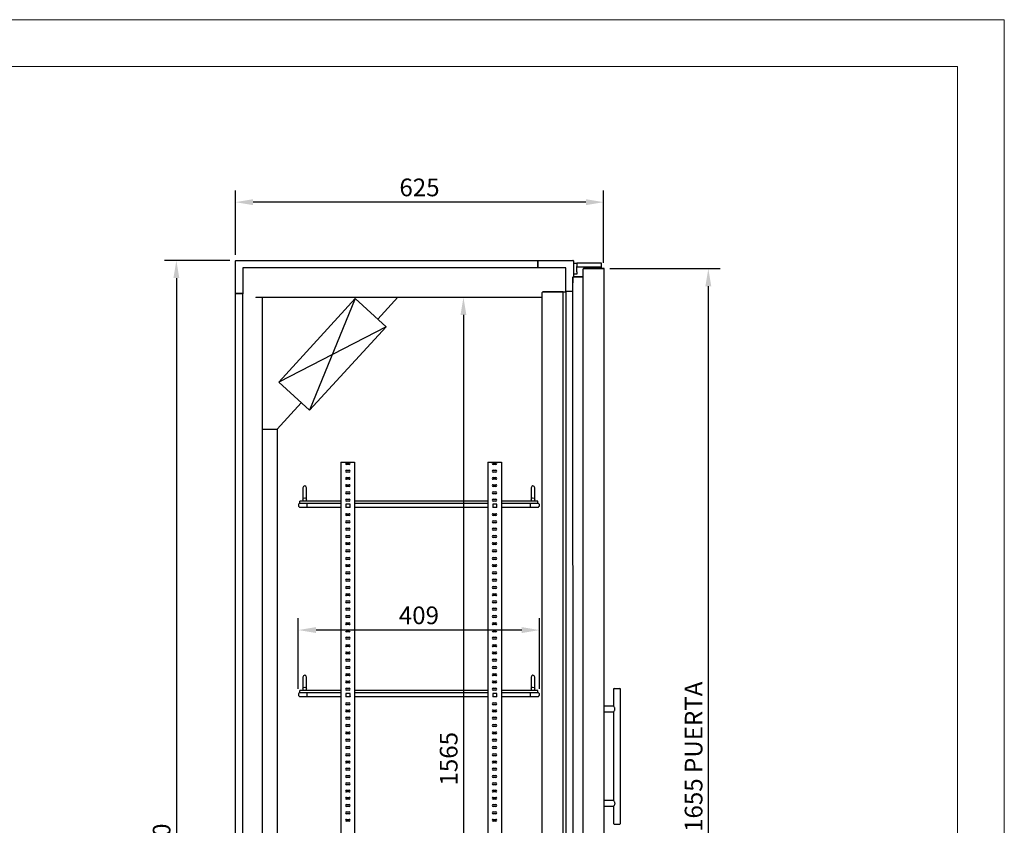
# Model space of a CAD drawing. Units: millimetres. Extents: x 2749 to 6088, y 557 to 5280.
# Drawn here: x 4418 to 6088, y 3914 to 5280 of the extents above; entities that cross this region are included whole.
import ezdxf

# ---------------------------------------------------------------- set-up
doc = ezdxf.new("R2010")
doc.units = ezdxf.units.MM
doc.layers.add('ACOTA', color=2, linetype='Continuous')
doc.layers.add('FORMATO', color=180, linetype='Continuous', lineweight=0)
doc.layers.add('LIMITS', color=1, linetype='Continuous', lineweight=0)
doc.styles.add('E1', font='isocp.shx')
doc.styles.add('SLDTEXTSTYLE3', font='TXT', dxfattribs={"width": 0.666667})
doc.dimstyles.new('SLDDIMSTYLE0', dxfattribs={"dimtxt": 2, "dimasz": 2, "dimexe": 0, "dimexo": 0.0625, "dimgap": 0.5, "dimtad": 1, "dimtih": 1, "dimtoh": 1, "dimlfac": 10, "dimzin": 12, "dimdsep": 46, "dimtxsty": 'SLDTEXTSTYLE3', "dimsah": 1, "dimcen": 0.09, "dimadec": 0, "dimazin": 0, "dimtfac": 1, "dimtofl": 0, "dimtmove": 0, "dimatfit": 3, "dimfxl": 1, "dimtolj": 1, "dimtzin": 12, "dimarcsym": 0})

# ---------------------------------------------------------------- blocks, each defined once
blk = doc.blocks.new('*D47')
at = {"layer": 'ACOTA', "color": 0, "lineweight": -2, "transparency": 16777216}
for p, q in [((4774.5, 4872), (4664, 4872)), ((4684, 4842), (4684, 2901.8)), ((4805.4, 2871.8), (4664, 2871.8))]:
    blk.add_line(p, q, dxfattribs=at)
at = {"layer": 'ACOTA', "color": 0, "transparency": 16777216}
for points in [[(4679, 4842), (4689, 4842), (4684, 4872)], [(4679, 2901.8), (4689, 2901.8), (4684, 2871.8)]]:
    blk.add_solid(points, dxfattribs=at)
at = {"layer": 'Defpoints', "color": 0, "transparency": 16777216}
for p in [(4784.5, 4872), (4684, 2871.8), (4815.4, 2871.8)]:
    blk.add_point(p, dxfattribs=at)
at = {"layer": 'ACOTA', "color": 7, "transparency": 16777216, "insert": (4659, 3871.9), "char_height": 30, "attachment_point": 5, "rotation": 90, "style": 'E1'}
blk.add_mtext('\\A1;2000', dxfattribs=at)
blk = doc.blocks.new('*D57')
at = {"layer": 'ACOTA', "color": 0, "lineweight": -2, "transparency": 16777216}
for p, q in [((5120.8, 4809.5), (5190.8, 4809.5)), ((5170.8, 4779.5), (5170.8, 3274.7)), ((5142.1, 3244.7), (5190.8, 3244.7))]:
    blk.add_line(p, q, dxfattribs=at)
at = {"layer": 'ACOTA', "color": 0, "transparency": 16777216}
for points in [[(5165.8, 4779.5), (5175.8, 4779.5), (5170.8, 4809.5)], [(5165.8, 3274.7), (5175.8, 3274.7), (5170.8, 3244.7)]]:
    blk.add_solid(points, dxfattribs=at)
at = {"layer": 'Defpoints', "color": 0, "transparency": 16777216}
for p in [(5110.8, 4809.5), (5132.1, 3244.7), (5170.8, 3244.7)]:
    blk.add_point(p, dxfattribs=at)
at = {"layer": 'ACOTA', "color": 7, "transparency": 16777216, "insert": (5145.8, 4027.1), "char_height": 30, "attachment_point": 5, "rotation": 90, "style": 'E1'}
blk.add_mtext('\\A1;1565', dxfattribs=at)
blk = doc.blocks.new('*D59')
at = {"layer": 'ACOTA', "color": 0, "lineweight": -2, "transparency": 16777216}
for p, q in [((4890.8, 4145.9), (4890.8, 4265.3)), ((5299.8, 4145.9), (5299.8, 4265.3)), ((5269.8, 4245.3), (4920.8, 4245.3))]:
    blk.add_line(p, q, dxfattribs=at)
at = {"layer": 'ACOTA', "color": 0, "transparency": 16777216}
for points in [[(4920.8, 4250.3), (4920.8, 4240.3), (4890.8, 4245.3)], [(5269.8, 4250.3), (5269.8, 4240.3), (5299.8, 4245.3)]]:
    blk.add_solid(points, dxfattribs=at)
at = {"layer": 'Defpoints', "color": 0, "transparency": 16777216}
for p in [(4890.8, 4245.3), (4890.8, 4135.9), (5299.8, 4135.9)]:
    blk.add_point(p, dxfattribs=at)
at = {"layer": 'ACOTA', "color": 7, "transparency": 16777216, "insert": (5095.3, 4270.3), "char_height": 30, "attachment_point": 5, "style": 'E1'}
blk.add_mtext('\\A1;409', dxfattribs=at)
blk = doc.blocks.new('*D49')
at = {"layer": 'ACOTA', "color": 0, "lineweight": -2, "transparency": 16777216}
for p, q in [((5419.1, 4858.2), (5606.1, 4858.2)), ((5586.1, 4828.2), (5586.1, 3232.7)), ((5419.2, 3202.7), (5606.1, 3202.7))]:
    blk.add_line(p, q, dxfattribs=at)
at = {"layer": 'ACOTA', "color": 0, "transparency": 16777216}
for points in [[(5581.1, 4828.2), (5591.1, 4828.2), (5586.1, 4858.2)], [(5581.1, 3232.7), (5591.1, 3232.7), (5586.1, 3202.7)]]:
    blk.add_solid(points, dxfattribs=at)
at = {"layer": 'Defpoints', "color": 0, "transparency": 16777216}
for p in [(5409.1, 4858.2), (5409.2, 3202.7), (5586.1, 3202.7)]:
    blk.add_point(p, dxfattribs=at)
at = {"layer": 'ACOTA', "color": 7, "transparency": 16777216, "insert": (5561.1, 4030.5), "char_height": 30, "attachment_point": 5, "rotation": 90, "style": 'E1'}
blk.add_mtext('\\A1;1655 PUERTA', dxfattribs=at)
blk = doc.blocks.new('*D52')
at = {"layer": 'ACOTA', "color": 0, "lineweight": -2, "transparency": 16777216}
for p, q in [((4784, 4881.5), (4784, 4990.8)), ((5408.6, 4867.7), (5408.6, 4990.8)), ((5378.6, 4970.8), (4814, 4970.8))]:
    blk.add_line(p, q, dxfattribs=at)
at = {"layer": 'ACOTA', "color": 0, "transparency": 16777216}
for points in [[(4814, 4975.8), (4814, 4965.8), (4784, 4970.8)], [(5378.6, 4975.8), (5378.6, 4965.8), (5408.6, 4970.8)]]:
    blk.add_solid(points, dxfattribs=at)
at = {"layer": 'Defpoints', "color": 0, "transparency": 16777216}
for p in [(4784, 4970.8), (4784, 4871.5), (5408.6, 4857.7)]:
    blk.add_point(p, dxfattribs=at)
at = {"layer": 'ACOTA', "color": 7, "transparency": 16777216, "insert": (5096.3, 4995.8), "char_height": 30, "attachment_point": 5, "style": 'E1'}
blk.add_mtext('\\A1;625', dxfattribs=at)

msp = doc.modelspace()

# ---------------------------------------------------------------- linework, layer by layer
at = {"color": 7, "linetype": 'Continuous'}
for p, q in [((4784, 4816.5), (4784, 4871.5)), ((4784.5, 4872), (5296, 4872)), ((4796.5, 4859.5), (4796.5, 4816.5)), ((5297, 4859.5), (4796.5, 4859.5)), ((5296, 4872), (5297, 4872)), ((5297, 4872), (5356.6, 4872)), ((5297, 4871.4), (5297, 4872)), ((5297, 4859.2), (5297, 4871.4)), ((5297, 4871.4), (5297, 4859.9)), ((5297, 4860.4), (5297, 4860.4)), ((5344.4, 4859.2), (5297, 4859.2)), ((5344.4, 4819.3), (5344.4, 4859.2)), ((5356.6, 4872), (5356.6, 4872)), ((5357.2, 4871.4), (5357.2, 4871.4)), ((5357.2, 4871.4), (5357.2, 4844.2)), ((5357.2, 4867.5), (5363.2, 4867.5)), ((5371.1, 4867.5), (5363.2, 4867.5)), ((5363.2, 4867.5), (5363.2, 4861.5)), ((5363.2, 4852.5), (5363.2, 4861.5)), ((5371.1, 4860.5), (5363.7, 4860.5)), ((5393.2, 4867.5), (5371.1, 4867.5)), ((5393.2, 4860.5), (5371.1, 4860.5)), ((5381.2, 4858.2), (5381.2, 4860.5)), ((5381.2, 4858.2), (5381.2, 4860.5)), ((5405.2, 4867.5), (5393.2, 4867.5)), ((5405.2, 4860.5), (5393.2, 4860.5)), ((5405.2, 4860.5), (5405.2, 4867.5)), ((5405.2, 4858.2), (5405.2, 4860.5)), ((5356.6, 4843.5), (5356.6, 4834.3)), ((5356.6, 4834.3), (5356.6, 4843.5)), ((5363.2, 4848.5), (5357.2, 4848.5)), ((5373.1, 4844.2), (5357.3, 4844.2)), ((5357.3, 4844.2), (5357.3, 4844.2)), ((5357.3, 4844.2), (5357.3, 4844.2)), ((5357.3, 4844.2), (5373.1, 4844.2)), ((5363.2, 4852.5), (5363.2, 4848.5)), ((5373.1, 4856.9), (5373.2, 3204)), ((5409.1, 4858.2), (5374.6, 4858.2)), ((5374.6, 4858.2), (5374.6, 4858.2)), ((5374.6, 4858.2), (5374.6, 4858.2)), ((5374.6, 4858.2), (5374.6, 4858.2)), ((5374.6, 4858.2), (5409.1, 4858.2)), ((5374.6, 4858.2), (5374.6, 4858.2)), ((5409.7, 3203.2), (5409.6, 4857.7)), ((5356.7, 3228.6), (5356.6, 4834.3)), ((4784, 4815.5), (4784, 4816.5)), ((4796.5, 4816), (4784, 4816)), ((4784, 4816), (4796.5, 4816)), ((4784, 3245), (4784, 4815.5)), ((4796.5, 4816.5), (4796.5, 4816)), ((4796.5, 4816), (4796.5, 4815.5)), ((4796.5, 3246), (4796.5, 4815.5)), ((4818.9, 4809.5), (5304.5, 4809.5)), ((4818.9, 4809.5), (4818.9, 4808.9)), ((4829.4, 4808.9), (4818.9, 4808.9)), ((4829.4, 4808.9), (4829.4, 3244.7)), ((5059.6, 4809.5), (5025.5, 4772.2)), ((5304.5, 3236.3), (5304.5, 4817.7)), ((5305.5, 4818.7), (5340, 4818.7)), ((5340, 4818.7), (5305.5, 4818.7)), ((5340, 3235.2), (5340, 4818.7)), ((5340, 4818.7), (5345, 4818.7)), ((5356.5, 4819.3), (5344.4, 4819.3)), ((5345, 3235.2), (5345, 4819.3)), ((5356.5, 4819.3), (5345.7, 4819.3)), ((4987.3, 4807.3), (4857.5, 4665.7)), ((4987.3, 4807.3), (4909.7, 4617.9)), ((5039.5, 4759.4), (4987.3, 4807.3)), ((5039.5, 4759.4), (4857.5, 4665.7)), ((5039.5, 4759.4), (4909.7, 4617.9)), ((4857.5, 4665.7), (4909.7, 4617.9)), ((4895.9, 4630.6), (4855, 4585.8)), ((4829.4, 4585.8), (4855, 4585.8)), ((4855, 4585.8), (4855, 3261.8)), ((4963.1, 4529.9), (4964.9, 4529.9)), ((4963.1, 4529.9), (4963.1, 3320.9)), ((4964.9, 4529.9), (4965.2, 4529.9)), ((4965.2, 4529.9), (4967.7, 4529.9)), ((4967.7, 4529.9), (4968.1, 4529.9)), ((4968.1, 4529.9), (4981.1, 4529.9)), ((4972.3, 4529.1), (4976.9, 4529.1)), ((4976.9, 4525.9), (4972.3, 4525.9)), ((4981.1, 4529.9), (4981.5, 4529.9)), ((4981.5, 4529.9), (4984, 4529.9)), ((4984, 4529.9), (4984.3, 4529.9)), ((4984.3, 4529.9), (4986.1, 4529.9)), ((4986.1, 4529.9), (4986.1, 3320.9)), ((5212.1, 4529.9), (5213.9, 4529.9)), ((5212.1, 4529.9), (5212.1, 3320.9)), ((5213.9, 4529.9), (5214.2, 4529.9)), ((5214.2, 4529.9), (5216.7, 4529.9)), ((5216.7, 4529.9), (5217.1, 4529.9)), ((5217.1, 4529.9), (5230.1, 4529.9)), ((5221.3, 4529.1), (5225.9, 4529.1)), ((5225.9, 4525.9), (5221.3, 4525.9)), ((5230.1, 4529.9), (5230.5, 4529.9)), ((5230.5, 4529.9), (5233, 4529.9)), ((5233, 4529.9), (5233.3, 4529.9)), ((5233.3, 4529.9), (5235.1, 4529.9)), ((5235.1, 4529.9), (5235.1, 3320.9)), ((4972.3, 4516.4), (4976.9, 4516.4)), ((4976.9, 4513.2), (4972.3, 4513.2)), ((5221.3, 4516.4), (5225.9, 4516.4)), ((5225.9, 4513.2), (5221.3, 4513.2)), ((4972.3, 4504.1), (4976.9, 4504.1)), ((4976.9, 4500.9), (4972.3, 4500.9)), ((4972.3, 4491.8), (4976.9, 4491.8)), ((5221.3, 4504.1), (5225.9, 4504.1)), ((5225.9, 4500.9), (5221.3, 4500.9)), ((5221.3, 4491.8), (5225.9, 4491.8)), ((4898.7, 4486.6), (4898.7, 4482.8)), ((4898.7, 4482.8), (4898.7, 4468.7)), ((4904.7, 4482.8), (4904.7, 4486.6)), ((4904.7, 4468.7), (4904.7, 4482.8)), ((4976.9, 4488.6), (4972.3, 4488.6)), ((4972.3, 4479.5), (4976.9, 4479.5)), ((4976.9, 4476.3), (4972.3, 4476.3)), ((5225.9, 4488.6), (5221.3, 4488.6)), ((5221.3, 4479.5), (5225.9, 4479.5)), ((5225.9, 4476.3), (5221.3, 4476.3)), ((5285.7, 4486.6), (5285.7, 4482.8)), ((5285.7, 4482.8), (5285.7, 4468.7)), ((5291.7, 4478.3), (5291.7, 4486.6)), ((5291.7, 4468.7), (5291.7, 4478.3)), ((4893.2, 4460.1), (4893.2, 4463.6)), ((4963.1, 4463.6), (4893.2, 4463.6)), ((4894.1, 4460.1), (4894.1, 4460.1)), ((4905.7, 4460.1), (4894.1, 4460.1)), ((4898.7, 4468.7), (4898.7, 4466.6)), ((4904.7, 4466.6), (4904.7, 4468.7)), ((4905.7, 4453.6), (4905.7, 4460.1)), ((4963.1, 4460.1), (4905.7, 4460.1)), ((4978.6, 4458.9), (4971.6, 4458.9)), ((4971.6, 4458.9), (4971.6, 4452.9)), ((4972.3, 4467.2), (4976.9, 4467.2)), ((4976.9, 4464), (4972.3, 4464)), ((4978.6, 4452.9), (4978.6, 4458.9)), ((5212.1, 4463.6), (4986.1, 4463.6)), ((5212.1, 4460.1), (4986.1, 4460.1)), ((5227.6, 4458.9), (5220.6, 4458.9)), ((5220.6, 4458.9), (5220.6, 4452.9)), ((5221.3, 4467.2), (5225.9, 4467.2)), ((5225.9, 4464), (5221.3, 4464)), ((5227.6, 4452.9), (5227.6, 4458.9)), ((5297.2, 4463.6), (5235.1, 4463.6)), ((5284.7, 4460.1), (5235.1, 4460.1)), ((5284.7, 4453.6), (5284.7, 4460.1)), ((5296.6, 4460.1), (5284.7, 4460.1)), ((5285.7, 4468.7), (5285.7, 4466.6)), ((5291.7, 4466.6), (5291.7, 4468.7)), ((5296.8, 4460.1), (5297.2, 4460.1)), ((5297.2, 4460.1), (5297.2, 4463.6)), ((4894.1, 4453.6), (4905.7, 4453.6)), ((4894.1, 4453.6), (4894.1, 4453.6)), ((4905.7, 4453.6), (4963.1, 4453.6)), ((4978.6, 4452.9), (4971.6, 4452.9)), ((4972.3, 4442.6), (4976.9, 4442.6)), ((4986.1, 4453.6), (5212.1, 4453.6)), ((5227.6, 4452.9), (5220.6, 4452.9)), ((5221.3, 4442.6), (5225.9, 4442.6)), ((5235.1, 4453.6), (5284.7, 4453.6)), ((5284.7, 4453.6), (5296.6, 4453.6)), ((5284.7, 4453.6), (5284.8, 4453.6)), ((4976.9, 4439.4), (4972.3, 4439.4)), ((4972.3, 4430.3), (4976.9, 4430.3)), ((4976.9, 4427.1), (4972.3, 4427.1)), ((5225.9, 4439.4), (5221.3, 4439.4)), ((5221.3, 4430.3), (5225.9, 4430.3)), ((5225.9, 4427.1), (5221.3, 4427.1)), ((4972.3, 4418), (4976.9, 4418)), ((4976.9, 4414.8), (4972.3, 4414.8)), ((5221.3, 4418), (5225.9, 4418)), ((5225.9, 4414.8), (5221.3, 4414.8)), ((4972.3, 4405.7), (4976.9, 4405.7)), ((4976.9, 4402.5), (4972.3, 4402.5)), ((4972.3, 4393.4), (4976.9, 4393.4)), ((5221.3, 4405.7), (5225.9, 4405.7)), ((5225.9, 4402.5), (5221.3, 4402.5)), ((5221.3, 4393.4), (5225.9, 4393.4)), ((4976.9, 4390.2), (4972.3, 4390.2)), ((4972.3, 4381.1), (4976.9, 4381.1)), ((4976.9, 4377.9), (4972.3, 4377.9)), ((5225.9, 4390.2), (5221.3, 4390.2)), ((5221.3, 4381.1), (5225.9, 4381.1)), ((5225.9, 4377.9), (5221.3, 4377.9)), ((4972.3, 4368.4), (4976.9, 4368.4)), ((4976.9, 4365.2), (4972.3, 4365.2)), ((5221.3, 4368.4), (5225.9, 4368.4)), ((5225.9, 4365.2), (5221.3, 4365.2)), ((4972.3, 4356.1), (4976.9, 4356.1)), ((4976.9, 4352.9), (4972.3, 4352.9)), ((4972.3, 4343.8), (4976.9, 4343.8)), ((5221.3, 4356.1), (5225.9, 4356.1)), ((5225.9, 4352.9), (5221.3, 4352.9)), ((5221.3, 4343.8), (5225.9, 4343.8)), ((4976.9, 4340.6), (4972.3, 4340.6)), ((4972.3, 4331.5), (4976.9, 4331.5)), ((4976.9, 4328.3), (4972.3, 4328.3)), ((5225.9, 4340.6), (5221.3, 4340.6)), ((5221.3, 4331.5), (5225.9, 4331.5)), ((5225.9, 4328.3), (5221.3, 4328.3)), ((4972.3, 4319.2), (4976.9, 4319.2)), ((4976.9, 4316), (4972.3, 4316)), ((5221.3, 4319.2), (5225.9, 4319.2)), ((5225.9, 4316), (5221.3, 4316)), ((4972.3, 4306.9), (4976.9, 4306.9)), ((4976.9, 4303.7), (4972.3, 4303.7)), ((4972.3, 4294.6), (4976.9, 4294.6)), ((4976.9, 4291.4), (4972.3, 4291.4)), ((5221.3, 4306.9), (5225.9, 4306.9)), ((5225.9, 4303.7), (5221.3, 4303.7)), ((5221.3, 4294.6), (5225.9, 4294.6)), ((5225.9, 4291.4), (5221.3, 4291.4)), ((4972.3, 4282.3), (4976.9, 4282.3)), ((4976.9, 4279.1), (4972.3, 4279.1)), ((5221.3, 4282.3), (5225.9, 4282.3)), ((5225.9, 4279.1), (5221.3, 4279.1)), ((4972.3, 4270), (4976.9, 4270)), ((4976.9, 4266.8), (4972.3, 4266.8)), ((5221.3, 4270), (5225.9, 4270)), ((5225.9, 4266.8), (5221.3, 4266.8)), ((4972.3, 4257.7), (4976.9, 4257.7)), ((4976.9, 4254.5), (4972.3, 4254.5)), ((4972.3, 4245.4), (4976.9, 4245.4)), ((4976.9, 4242.2), (4972.3, 4242.2)), ((5221.3, 4257.7), (5225.9, 4257.7)), ((5225.9, 4254.5), (5221.3, 4254.5)), ((5221.3, 4245.4), (5225.9, 4245.4)), ((5225.9, 4242.2), (5221.3, 4242.2)), ((4972.3, 4233.1), (4976.9, 4233.1)), ((4976.9, 4229.9), (4972.3, 4229.9)), ((5221.3, 4233.1), (5225.9, 4233.1)), ((5225.9, 4229.9), (5221.3, 4229.9)), ((4972.3, 4220.4), (4976.9, 4220.4)), ((4976.9, 4217.2), (4972.3, 4217.2)), ((4972.3, 4208.1), (4976.9, 4208.1)), ((5221.3, 4220.4), (5225.9, 4220.4)), ((5225.9, 4217.2), (5221.3, 4217.2)), ((5221.3, 4208.1), (5225.9, 4208.1)), ((4976.9, 4204.9), (4972.3, 4204.9)), ((4972.3, 4195.8), (4976.9, 4195.8)), ((4976.9, 4192.6), (4972.3, 4192.6)), ((5225.9, 4204.9), (5221.3, 4204.9)), ((5221.3, 4195.8), (5225.9, 4195.8)), ((5225.9, 4192.6), (5221.3, 4192.6)), ((4972.3, 4183.5), (4976.9, 4183.5)), ((4976.9, 4180.3), (4972.3, 4180.3)), ((5221.3, 4183.5), (5225.9, 4183.5)), ((5225.9, 4180.3), (5221.3, 4180.3)), ((4898.7, 4165.6), (4898.7, 4161.8)), ((4898.7, 4161.8), (4898.7, 4147.7)), ((4904.7, 4161.8), (4904.7, 4165.6)), ((4904.7, 4147.7), (4904.7, 4161.8)), ((4972.3, 4171.2), (4976.9, 4171.2)), ((4976.9, 4168), (4972.3, 4168)), ((4972.3, 4158.9), (4976.9, 4158.9)), ((5221.3, 4171.2), (5225.9, 4171.2)), ((5225.9, 4168), (5221.3, 4168)), ((5221.3, 4158.9), (5225.9, 4158.9)), ((5285.7, 4165.6), (5285.7, 4163.1)), ((5285.7, 4163.1), (5285.7, 4147.7)), ((5291.7, 4157.3), (5291.7, 4165.6)), ((4893.2, 4139.1), (4893.2, 4142.6)), ((4963.1, 4142.6), (4893.2, 4142.6)), ((4898.7, 4147.7), (4898.7, 4145.6)), ((4904.7, 4145.6), (4904.7, 4147.7)), ((4976.9, 4155.7), (4972.3, 4155.7)), ((4972.3, 4146.6), (4976.9, 4146.6)), ((4976.9, 4143.4), (4972.3, 4143.4)), ((5212.1, 4142.6), (4986.1, 4142.6)), ((5225.9, 4155.7), (5221.3, 4155.7)), ((5221.3, 4146.6), (5225.9, 4146.6)), ((5225.9, 4143.4), (5221.3, 4143.4)), ((5297.2, 4142.6), (5235.1, 4142.6)), ((5285.7, 4147.7), (5285.7, 4145.6)), ((5291.7, 4147.7), (5291.7, 4157.3)), ((5291.7, 4145.6), (5291.7, 4147.7)), ((5297.2, 4139.1), (5297.2, 4142.6)), ((5426.2, 4146.5), (5425.2, 4145.5)), ((5425.2, 4145.5), (5425.2, 4116.4)), ((5426.2, 4146.5), (5436.2, 4146.5)), ((5437.2, 4145.5), (5436.2, 4146.5)), ((5437.2, 3917.5), (5437.2, 4145.5)), ((4894.1, 4139.1), (4894.1, 4139.1)), ((4905.7, 4139.1), (4894.1, 4139.1)), ((4894.1, 4132.6), (4905.7, 4132.6)), ((4894.1, 4132.6), (4894.1, 4132.6)), ((4905.7, 4132.6), (4905.7, 4139.1)), ((4963.1, 4139.1), (4905.7, 4139.1)), ((4905.7, 4132.6), (4963.1, 4132.6)), ((4978.6, 4137.9), (4971.6, 4137.9)), ((4971.6, 4137.9), (4971.6, 4131.9)), ((4978.6, 4131.9), (4971.6, 4131.9)), ((4978.6, 4132.9), (4978.6, 4137.9)), ((4978.6, 4132.9), (4978.6, 4131.9)), ((5212.1, 4139.1), (4986.1, 4139.1)), ((4986.1, 4132.6), (5212.1, 4132.6)), ((5227.6, 4137.9), (5220.6, 4137.9)), ((5220.6, 4137.9), (5220.6, 4131.9)), ((5227.6, 4131.9), (5220.6, 4131.9)), ((5227.6, 4131.9), (5227.6, 4137.9)), ((5284.7, 4139.1), (5235.1, 4139.1)), ((5235.1, 4132.6), (5284.7, 4132.6)), ((5284.7, 4132.6), (5284.7, 4139.1)), ((5296.6, 4139.1), (5284.7, 4139.1)), ((5284.7, 4132.6), (5296.6, 4132.6)), ((5284.7, 4132.6), (5284.8, 4132.6)), ((5296.8, 4139.1), (5297.2, 4139.1)), ((4972.3, 4122), (4976.9, 4122)), ((4976.9, 4118.8), (4972.3, 4118.8)), ((4972.3, 4109.7), (4976.9, 4109.7)), ((5221.3, 4122), (5225.9, 4122)), ((5225.9, 4118.8), (5221.3, 4118.8)), ((5221.3, 4109.7), (5225.9, 4109.7)), ((5425.2, 4116.5), (5409.6, 4116.5)), ((4976.9, 4106.5), (4972.3, 4106.5)), ((4972.3, 4097.4), (4976.9, 4097.4)), ((4976.9, 4094.2), (4972.3, 4094.2)), ((5225.9, 4106.5), (5221.3, 4106.5)), ((5221.3, 4097.4), (5225.9, 4097.4)), ((5225.9, 4094.2), (5221.3, 4094.2)), ((5409.6, 4106.5), (5425.2, 4106.5)), ((5425.2, 4106.5), (5425.2, 3956.4)), ((4972.3, 4085.1), (4976.9, 4085.1)), ((4976.9, 4081.9), (4972.3, 4081.9)), ((5221.3, 4085.1), (5225.9, 4085.1)), ((5225.9, 4081.9), (5221.3, 4081.9)), ((4972.3, 4072.4), (4976.9, 4072.4)), ((4976.9, 4069.2), (4972.3, 4069.2)), ((4972.3, 4060.1), (4976.9, 4060.1)), ((5221.3, 4072.4), (5225.9, 4072.4)), ((5225.9, 4069.2), (5221.3, 4069.2)), ((5221.3, 4060.1), (5225.9, 4060.1)), ((4976.9, 4056.9), (4972.3, 4056.9)), ((4972.3, 4047.8), (4976.9, 4047.8)), ((4976.9, 4044.6), (4972.3, 4044.6)), ((5225.9, 4056.9), (5221.3, 4056.9)), ((5221.3, 4047.8), (5225.9, 4047.8)), ((5225.9, 4044.6), (5221.3, 4044.6)), ((4972.3, 4035.5), (4976.9, 4035.5)), ((4976.9, 4032.3), (4972.3, 4032.3)), ((5221.3, 4035.5), (5225.9, 4035.5)), ((5225.9, 4032.3), (5221.3, 4032.3)), ((4972.3, 4023.2), (4976.9, 4023.2)), ((4976.9, 4020), (4972.3, 4020)), ((4972.3, 4010.9), (4976.9, 4010.9)), ((4976.9, 4007.7), (4972.3, 4007.7)), ((5221.3, 4023.2), (5225.9, 4023.2)), ((5225.9, 4020), (5221.3, 4020)), ((5221.3, 4010.9), (5225.9, 4010.9)), ((5225.9, 4007.7), (5221.3, 4007.7)), ((4972.3, 3998.6), (4976.9, 3998.6)), ((4976.9, 3995.4), (4972.3, 3995.4)), ((5221.3, 3998.6), (5225.9, 3998.6)), ((5225.9, 3995.4), (5221.3, 3995.4)), ((4972.3, 3986.3), (4976.9, 3986.3)), ((4976.9, 3983.1), (4972.3, 3983.1)), ((4972.3, 3974), (4976.9, 3974)), ((5221.3, 3986.3), (5225.9, 3986.3)), ((5225.9, 3983.1), (5221.3, 3983.1)), ((5221.3, 3974), (5225.9, 3974)), ((4976.9, 3970.8), (4972.3, 3970.8)), ((4972.3, 3961.7), (4976.9, 3961.7)), ((4976.9, 3958.5), (4972.3, 3958.5)), ((5225.9, 3970.8), (5221.3, 3970.8)), ((5221.3, 3961.7), (5225.9, 3961.7)), ((5225.9, 3958.5), (5221.3, 3958.5)), ((4972.3, 3949.4), (4976.9, 3949.4)), ((4976.9, 3946.2), (4972.3, 3946.2)), ((5221.3, 3949.4), (5225.9, 3949.4)), ((5225.9, 3946.2), (5221.3, 3946.2)), ((5425.2, 3956.5), (5409.7, 3956.5)), ((5409.7, 3946.5), (5425.2, 3946.5)), ((5425.2, 3946.5), (5425.2, 3917.5)), ((4972.3, 3937.1), (4976.9, 3937.1)), ((4976.9, 3933.9), (4972.3, 3933.9)), ((4972.3, 3924.4), (4976.9, 3924.4)), ((5221.3, 3937.1), (5225.9, 3937.1)), ((5225.9, 3933.9), (5221.3, 3933.9)), ((5221.3, 3924.4), (5225.9, 3924.4)), ((4976.9, 3921.2), (4972.3, 3921.2)), ((5225.9, 3921.2), (5221.3, 3921.2)), ((5425.2, 3917.5), (5426.2, 3916.5)), ((5426.2, 3916.5), (5436.2, 3916.5)), ((5436.2, 3916.5), (5437.2, 3917.5))]:
    msp.add_line(p, q, dxfattribs=at)
for centre in [(4901.7, 4466.6), (5288.7, 4466.6), (4901.7, 4145.6), (5288.7, 4145.6)]:
    msp.add_circle(centre, 3, dxfattribs=at)
for centre, radius, start, end in [((4784.5, 4871.5), 0.504, 90, 180), ((5297, 4871.4), 0.001, 90, 180), ((5356.6, 4871.4), 0.601, 0, 90), ((5363.7, 4860), 0.5, 90, 180), ((5357.3, 4843.5), 0.7, 90.0044, 180), ((5357.3, 4843.5), 0.7, 90.0044, 180), ((5409.1, 4857.7), 0.5, 0, 90.0044), ((5409.1, 4857.7), 0.5, 0, 90), ((5305.5, 4817.7), 1, 93.6373, 181.0836), ((5305.5, 4817.7), 1, 93.6373, 181.0836), ((4829.4, 4808.3), 0.002, 0, 90), ((5056.5, 4806.1), 0.001, 90, 137.5), ((4972.3, 4527.5), 1.6, 90, 270), ((4976.9, 4527.5), 1.6, 270, 90), ((5221.3, 4527.5), 1.6, 90, 270), ((5225.9, 4527.5), 1.6, 270, 90), ((4972.3, 4514.8), 1.6, 90, 270), ((4976.9, 4514.8), 1.6, 270, 90), ((5221.3, 4514.8), 1.6, 90, 270), ((5225.9, 4514.8), 1.6, 270, 90), ((4972.3, 4502.5), 1.6, 90, 270), ((4972.3, 4490.2), 1.6, 90, 270), ((4976.9, 4502.5), 1.6, 270, 90), ((4976.9, 4490.2), 1.6, 270, 90), ((5221.3, 4502.5), 1.6, 90, 270), ((5221.3, 4490.2), 1.6, 90, 270), ((5225.9, 4502.5), 1.6, 270, 90), ((5225.9, 4490.2), 1.6, 270, 90), ((4901.7, 4486.6), 3, 0, 180), ((4972.3, 4477.9), 1.6, 90, 270), ((4976.9, 4477.9), 1.6, 270, 90), ((5221.3, 4477.9), 1.6, 90, 270), ((5225.9, 4477.9), 1.6, 270, 90), ((5288.7, 4486.6), 3, 0, 180), ((4972.3, 4465.6), 1.6, 90, 270), ((4976.9, 4465.6), 1.6, 270, 90), ((5221.3, 4465.6), 1.6, 90, 270), ((5225.9, 4465.6), 1.6, 270, 90), ((4972.3, 4441), 1.6, 90, 270), ((4976.9, 4441), 1.6, 270, 90), ((5221.3, 4441), 1.6, 90, 270), ((5225.9, 4441), 1.6, 270, 90), ((4972.3, 4428.7), 1.6, 90, 270), ((4976.9, 4428.7), 1.6, 270, 90), ((5221.3, 4428.7), 1.6, 90, 270), ((5225.9, 4428.7), 1.6, 270, 90), ((4972.3, 4416.4), 1.6, 90, 270), ((4976.9, 4416.4), 1.6, 270, 90), ((5221.3, 4416.4), 1.6, 90, 270), ((5225.9, 4416.4), 1.6, 270, 90), ((4972.3, 4404.1), 1.6, 90, 270), ((4972.3, 4391.8), 1.6, 90, 270), ((4976.9, 4404.1), 1.6, 270, 90), ((4976.9, 4391.8), 1.6, 270, 90), ((5221.3, 4404.1), 1.6, 90, 270), ((5221.3, 4391.8), 1.6, 90, 270), ((5225.9, 4404.1), 1.6, 270, 90), ((5225.9, 4391.8), 1.6, 270, 90), ((4972.3, 4379.5), 1.6, 90, 270), ((4976.9, 4379.5), 1.6, 270, 90), ((5221.3, 4379.5), 1.6, 90, 270), ((5225.9, 4379.5), 1.6, 270, 90), ((4972.3, 4366.8), 1.6, 90, 270), ((4976.9, 4366.8), 1.6, 270, 90), ((5221.3, 4366.8), 1.6, 90, 270), ((5225.9, 4366.8), 1.6, 270, 90), ((4972.3, 4354.5), 1.6, 90, 270), ((4972.3, 4342.2), 1.6, 90, 270), ((4976.9, 4354.5), 1.6, 270, 90), ((4976.9, 4342.2), 1.6, 270, 90), ((5221.3, 4354.5), 1.6, 90, 270), ((5221.3, 4342.2), 1.6, 90, 270), ((5225.9, 4354.5), 1.6, 270, 90), ((5225.9, 4342.2), 1.6, 270, 90), ((4972.3, 4329.9), 1.6, 90, 270), ((4976.9, 4329.9), 1.6, 270, 90), ((5221.3, 4329.9), 1.6, 90, 270), ((5225.9, 4329.9), 1.6, 270, 90), ((4972.3, 4317.6), 1.6, 90, 270), ((4976.9, 4317.6), 1.6, 270, 90), ((5221.3, 4317.6), 1.6, 90, 270), ((5225.9, 4317.6), 1.6, 270, 90), ((4972.3, 4305.3), 1.6, 90, 270), ((4972.3, 4293), 1.6, 90, 270), ((4976.9, 4305.3), 1.6, 270, 90), ((4976.9, 4293), 1.6, 270, 90), ((5221.3, 4305.3), 1.6, 90, 270), ((5221.3, 4293), 1.6, 90, 270), ((5225.9, 4305.3), 1.6, 270, 90), ((5225.9, 4293), 1.6, 270, 90), ((4972.3, 4280.7), 1.6, 90, 270), ((4976.9, 4280.7), 1.6, 270, 90), ((5221.3, 4280.7), 1.6, 90, 270), ((5225.9, 4280.7), 1.6, 270, 90), ((4972.3, 4268.4), 1.6, 90, 270), ((4976.9, 4268.4), 1.6, 270, 90), ((5221.3, 4268.4), 1.6, 90, 270), ((5225.9, 4268.4), 1.6, 270, 90), ((4972.3, 4256.1), 1.6, 90, 270), ((4972.3, 4243.8), 1.6, 90, 270), ((4976.9, 4256.1), 1.6, 270, 90), ((4976.9, 4243.8), 1.6, 270, 90), ((5221.3, 4256.1), 1.6, 90, 270), ((5221.3, 4243.8), 1.6, 90, 270), ((5225.9, 4256.1), 1.6, 270, 90), ((5225.9, 4243.8), 1.6, 270, 90), ((4972.3, 4231.5), 1.6, 90, 270), ((4976.9, 4231.5), 1.6, 270, 90), ((5221.3, 4231.5), 1.6, 90, 270), ((5225.9, 4231.5), 1.6, 270, 90), ((4972.3, 4218.8), 1.6, 90, 270), ((4972.3, 4206.5), 1.6, 90, 270), ((4976.9, 4218.8), 1.6, 270, 90), ((4976.9, 4206.5), 1.6, 270, 90), ((5221.3, 4218.8), 1.6, 90, 270), ((5221.3, 4206.5), 1.6, 90, 270), ((5225.9, 4218.8), 1.6, 270, 90), ((5225.9, 4206.5), 1.6, 270, 90), ((4972.3, 4194.2), 1.6, 90, 270), ((4976.9, 4194.2), 1.6, 270, 90), ((5221.3, 4194.2), 1.6, 90, 270), ((5225.9, 4194.2), 1.6, 270, 90), ((4972.3, 4181.9), 1.6, 90, 270), ((4976.9, 4181.9), 1.6, 270, 90), ((5221.3, 4181.9), 1.6, 90, 270), ((5225.9, 4181.9), 1.6, 270, 90), ((4901.7, 4165.6), 3, 0, 180), ((4972.3, 4169.6), 1.6, 90, 270), ((4972.3, 4157.3), 1.6, 90, 270), ((4976.9, 4169.6), 1.6, 270, 90), ((4976.9, 4157.3), 1.6, 270, 90), ((5221.3, 4169.6), 1.6, 90, 270), ((5221.3, 4157.3), 1.6, 90, 270), ((5225.9, 4169.6), 1.6, 270, 90), ((5225.9, 4157.3), 1.6, 270, 90), ((5288.7, 4165.6), 3, 0, 180), ((4972.3, 4145), 1.6, 90, 270), ((4976.9, 4145), 1.6, 270, 90), ((5221.3, 4145), 1.6, 90, 270), ((5225.9, 4145), 1.6, 270, 90), ((4972.3, 4120.4), 1.6, 90, 270), ((4972.3, 4108.1), 1.6, 90, 270), ((4976.9, 4120.4), 1.6, 270, 90), ((4976.9, 4108.1), 1.6, 270, 90), ((5221.3, 4120.4), 1.6, 90, 270), ((5221.3, 4108.1), 1.6, 90, 270), ((5225.9, 4120.4), 1.6, 270, 90), ((5225.9, 4108.1), 1.6, 270, 90), ((4972.3, 4095.8), 1.6, 90, 270), ((4976.9, 4095.8), 1.6, 270, 90), ((5221.3, 4095.8), 1.6, 90, 270), ((5225.9, 4095.8), 1.6, 270, 90), ((4972.3, 4083.5), 1.6, 90, 270), ((4976.9, 4083.5), 1.6, 270, 90), ((5221.3, 4083.5), 1.6, 90, 270), ((5225.9, 4083.5), 1.6, 270, 90), ((4972.3, 4070.8), 1.6, 90, 270), ((4972.3, 4058.5), 1.6, 90, 270), ((4976.9, 4070.8), 1.6, 270, 90), ((4976.9, 4058.5), 1.6, 270, 90), ((5221.3, 4070.8), 1.6, 90, 270), ((5221.3, 4058.5), 1.6, 90, 270), ((5225.9, 4070.8), 1.6, 270, 90), ((5225.9, 4058.5), 1.6, 270, 90), ((4972.3, 4046.2), 1.6, 90, 270), ((4976.9, 4046.2), 1.6, 270, 90), ((5221.3, 4046.2), 1.6, 90, 270), ((5225.9, 4046.2), 1.6, 270, 90), ((4972.3, 4033.9), 1.6, 90, 270), ((4976.9, 4033.9), 1.6, 270, 90), ((5221.3, 4033.9), 1.6, 90, 270), ((5225.9, 4033.9), 1.6, 270, 90), ((4972.3, 4021.6), 1.6, 90, 270), ((4972.3, 4009.3), 1.6, 90, 270), ((4976.9, 4021.6), 1.6, 270, 90), ((4976.9, 4009.3), 1.6, 270, 90), ((5221.3, 4021.6), 1.6, 90, 270), ((5221.3, 4009.3), 1.6, 90, 270), ((5225.9, 4021.6), 1.6, 270, 90), ((5225.9, 4009.3), 1.6, 270, 90), ((4972.3, 3997), 1.6, 90, 270), ((4976.9, 3997), 1.6, 270, 90), ((5221.3, 3997), 1.6, 90, 270), ((5225.9, 3997), 1.6, 270, 90), ((4972.3, 3984.7), 1.6, 90, 270), ((4972.3, 3972.4), 1.6, 90, 270), ((4976.9, 3984.7), 1.6, 270, 90), ((4976.9, 3972.4), 1.6, 270, 90), ((5221.3, 3984.7), 1.6, 90, 270), ((5221.3, 3972.4), 1.6, 90, 270), ((5225.9, 3984.7), 1.6, 270, 90), ((5225.9, 3972.4), 1.6, 270, 90), ((4972.3, 3960.1), 1.6, 90, 270), ((4976.9, 3960.1), 1.6, 270, 90), ((5221.3, 3960.1), 1.6, 90, 270), ((5225.9, 3960.1), 1.6, 270, 90), ((4972.3, 3947.8), 1.6, 90, 270), ((4976.9, 3947.8), 1.6, 270, 90), ((5221.3, 3947.8), 1.6, 90, 270), ((5225.9, 3947.8), 1.6, 270, 90), ((4972.3, 3935.5), 1.6, 90, 270), ((4972.3, 3922.8), 1.6, 90, 270), ((4976.9, 3935.5), 1.6, 270, 90), ((4976.9, 3922.8), 1.6, 270, 90), ((5221.3, 3935.5), 1.6, 90, 270), ((5221.3, 3922.8), 1.6, 90, 270), ((5225.9, 3935.5), 1.6, 270, 90), ((5225.9, 3922.8), 1.6, 270, 90)]:
    msp.add_arc(centre, radius, start, end, dxfattribs=at)
for centre, major_axis, ratio, start_param, end_param in [((5374.6, 4856.7), (1.06, 1.06), 0.999923, 0.785436, 2.223849), ((4894.1, 4456.9), (0, 3.25), 0.999962, 0.006834, 3.142156), ((5296.6, 4456.9), (0, 3.25), 0.999962, 3.141592, 6.277613), ((5296.6, 4456.9), (2.3, 2.3), 1, 3.926412, 3.926991), ((4894.1, 4135.9), (0, 3.25), 0.999962, 0.006834, 3.142156), ((5296.6, 4135.9), (0, 3.25), 0.999962, 3.141013, 6.277613)]:
    msp.add_ellipse(centre, major_axis=major_axis, ratio=ratio, start_param=start_param, end_param=end_param, dxfattribs=at)
for points in [[(5425.2, 4106.5), (5425.2, 4106.5), (5425.3, 4106.6), (5425.7, 4107.2), (5426, 4107.6), (5426.7, 4108.4), (5427, 4108.9), (5427.6, 4110.1), (5427.8, 4110.8), (5427.8, 4112.2), (5427.6, 4112.9), (5427, 4114), (5426.7, 4114.5), (5426, 4115.4), (5425.7, 4115.8), (5425.3, 4116.3), (5425.2, 4116.5), (5425.2, 4116.5), (5425.2, 4116.5), (5425.2, 4116.5)], [(5425.2, 3946.5), (5425.2, 3946.5), (5425.3, 3946.6), (5425.7, 3947.2), (5426, 3947.6), (5426.7, 3948.4), (5427, 3948.9), (5427.6, 3950.1), (5427.9, 3950.8), (5427.9, 3952.2), (5427.6, 3952.9), (5427, 3954), (5426.7, 3954.5), (5426, 3955.4), (5425.7, 3955.8), (5425.3, 3956.3), (5425.2, 3956.5), (5425.2, 3956.5), (5425.2, 3956.5), (5425.2, 3956.5)]]:
    msp.add_open_spline(points, degree=3, knots=[0.2501819, 0.2501819, 0.2501819, 0.2501819, 0.3125, 0.3125, 0.375, 0.375, 0.4375, 0.4375, 0.5, 0.5, 0.5625, 0.5625, 0.625, 0.625, 0.6875, 0.6875, 0.75, 0.75, 0.7504726, 0.7504726, 0.7504726, 0.7504726], dxfattribs=at)
at = {"layer": 'FORMATO'}
msp.add_lwpolyline([(3066.6, 636.8), (6008.5, 636.8), (6008.5, 5200.6), (3066.6, 5200.6)], close=True, dxfattribs=at)
at = {"layer": 'LIMITS'}
msp.add_lwpolyline([(2748.6, 557.3), (6088, 557.3), (6088, 5280.2), (2748.6, 5280.2)], close=True, dxfattribs=at)

# ---------------------------------------------------------------- dimensions: what is measured, and where the dimension line sits
at = {"layer": 'ACOTA', "color": 2}
for base, p1, p2, picture, middle in [((4784, 4970.8), (5408.6, 4857.7), (4784, 4871.5), '*D52', (5096.3, 4995.8)), ((4890.8, 4245.3), (5299.8, 4135.9), (4890.8, 4135.9), '*D59', (5095.3, 4270.3))]:
    dim = msp.add_linear_dim(base=base, p1=p1, p2=p2, dimstyle='SLDDIMSTYLE0', override={"dimscale": 20, "dimtxt": 1.5, "dimasz": 1.5, "dimexe": 1, "dimexo": 0.5, "dimtih": 0, "dimtoh": 0, "dimdec": 0, "dimlfac": 1, "dimtxsty": 'E1', "dimclrt": 7, "dimtofl": 1}, dxfattribs=at)
    dim.commit()
    dim.dimension.update_dxf_attribs({"geometry": picture, "text_midpoint": middle})
for base, p1, p2, picture, middle in [((4684, 2871.8), (4784.5, 4872), (4815.4, 2871.8), '*D47', (4659, 3871.9)), ((5170.8, 3244.7), (5110.8, 4809.5), (5132.1, 3244.7), '*D57', (5145.8, 4027.1))]:
    dim = msp.add_linear_dim(base=base, p1=p1, p2=p2, angle=90, dimstyle='SLDDIMSTYLE0', override={"dimscale": 20, "dimtxt": 1.5, "dimasz": 1.5, "dimexe": 1, "dimexo": 0.5, "dimtih": 0, "dimtoh": 0, "dimdec": 0, "dimlfac": 1, "dimtxsty": 'E1', "dimclrt": 7, "dimtofl": 1}, dxfattribs=at)
    dim.commit()
    dim.dimension.update_dxf_attribs({"geometry": picture, "text_midpoint": middle})
dim = msp.add_linear_dim(base=(5586.1002, 3202.7421), p1=(5409.0907, 4858.2368), p2=(5409.2175, 3202.7421), angle=90, text='<> PUERTA', dimstyle='SLDDIMSTYLE0', override={"dimscale": 20, "dimtxt": 1.5, "dimasz": 1.5, "dimexe": 1, "dimexo": 0.5, "dimtih": 0, "dimtoh": 0, "dimdec": 0, "dimlfac": 1, "dimtxsty": 'E1', "dimclrt": 7, "dimtofl": 1}, dxfattribs=at)
dim.commit()
dim.dimension.update_dxf_attribs({"geometry": '*D49', "text_midpoint": (5561.1002, 4030.4894)})

doc.saveas('drawing.dxf')
